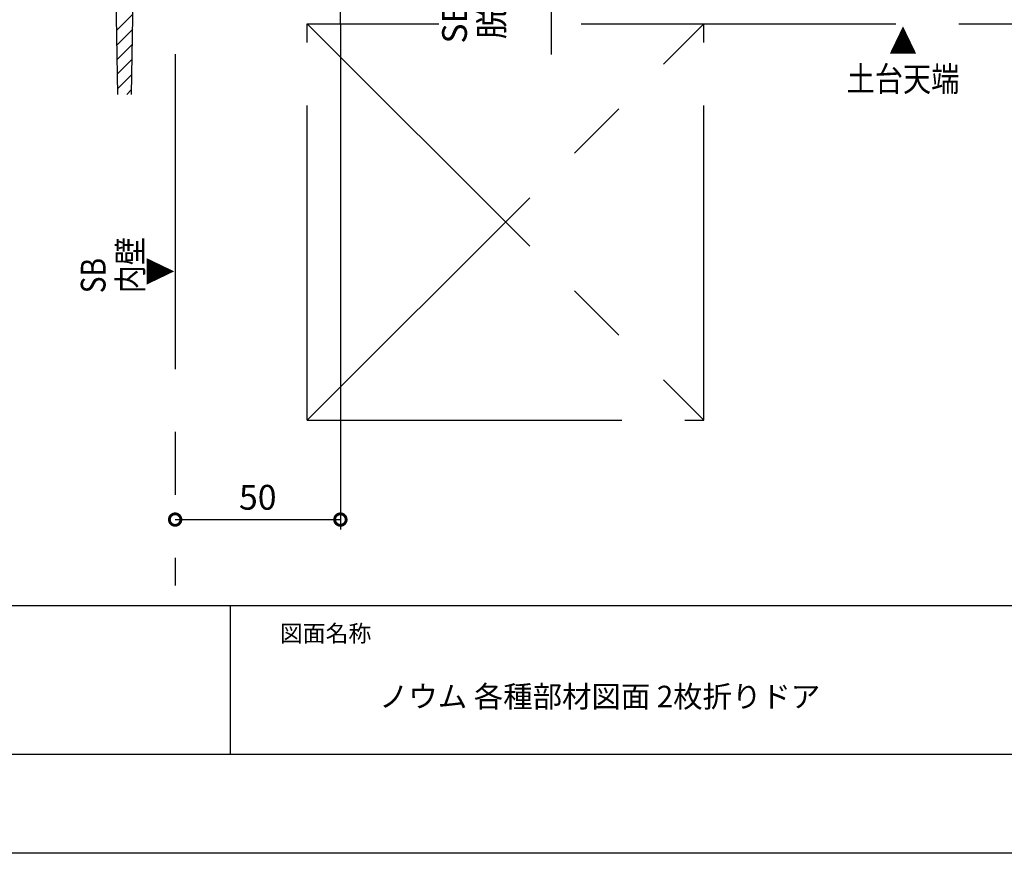
# Model space of a CAD drawing. Extents: x -424 to 186, y -4 to 301.
# Drawn here: x -341 to -242, y 0 to 84 of the extents above; entities that cross this region are included whole.
import ezdxf

# ---------------------------------------------------------------- set-up
doc = ezdxf.new("R2010")
doc.units = 0
doc.linetypes.add('CENTER', pattern=[50.8, 31.75, -6.35, 6.35, -6.35])
doc.linetypes.add('PHANTOM', pattern=[63.5, 31.75, -6.35, 6.35, -6.35, 6.35, -6.35])
doc.layers.get('0').update_dxf_attribs({"linetype": 'CONTINUOUS'})
doc.layers.get('DEFPOINTS').update_dxf_attribs({"linetype": 'CONTINUOUS'})
doc.layers.add('1図面枠', color=7, linetype='CONTINUOUS', lineweight=15)
doc.layers.add('TV', color=7, linetype='CONTINUOUS')
doc.layers.add('図面枠', color=3, linetype='CONTINUOUS')
doc.styles.add('MX_DIMTXSTY_4', font='txt.shx', dxfattribs={"width": 1.1, "bigfont": 'extfont.shx'})
doc.styles.add('MX_DIMTXSTY_7', font='txt.shx', dxfattribs={"width": 0.95, "bigfont": 'extfont.shx'})
doc.styles.add('MX_NOTE_STANDARD', font='txt.shx', dxfattribs={"bigfont": 'extfont.shx'})
doc.dimstyles.new('MX_DIMSTYLE_TV', dxfattribs={"dimtxt": 2.5, "dimasz": 2.5, "dimexe": 1, "dimexo": 0, "dimgap": 1, "dimtad": 1, "dimlfac": 3, "dimdsep": 46, "dimtxsty": 'MX_NOTE_STANDARD', "dimblk1": 'OPEN30', "dimblk2": 'OPEN30', "dimsah": 1, "dimcen": 2.5, "dimadec": 0, "dimazin": 0, "dimtfac": 1, "dimtmove": 0, "dimatfit": 3, "dimldrblk": 'OPEN30', "dimfxl": 1, "dimtzin": 0, "dimarcsym": 0})

# ---------------------------------------------------------------- blocks, each defined once
blk = doc.blocks.new('_DOTSMALL')
at = {"color": 0, "linetype": 'ByBlock', "lineweight": -2, "const_width": 0.5}
blk.add_lwpolyline([(-0.0625, 0, 1), (0.0625, 0, 1)], format="xyb", close=True, dxfattribs=at)
blk = doc.blocks.new('*D23')
at = {"layer": 'DEFPOINTS', "color": 0}
for p in [(-307.887, 103.698), (-314.21, 100.697), (-287.632, 100.697)]:
    blk.add_point(p, dxfattribs=at)
at = {"layer": 'TV', "color": 0, "linetype": 'Continuous', "lineweight": -2}
for p, q in [((-287.632, 103.017), (-287.632, 105.337)), ((-307.887, 103.698), (-286.632, 103.698)), ((-287.632, 103.698), (-287.632, 100.697)), ((-314.21, 100.697), (-286.632, 100.697)), ((-287.632, 100.697), (-287.632, 80.588))]:
    blk.add_line(p, q, dxfattribs=at)
at = {"layer": 'TV', "color": 0, "lineweight": -2, "xscale": 2.32, "yscale": 2.32, "zscale": 2.32}
for p, rotation in [((-287.632, 103.698), 90), ((-287.632, 100.697), 270)]:
    blk.add_blockref('_DOTSMALL', p, dxfattribs=dict(at, rotation=rotation))
at = {"layer": 'TV', "color": 0, "linetype": 'Continuous', "insert": (-293.632, 87.407), "char_height": 2.5, "attachment_point": 5, "rotation": 90, "line_spacing_factor": 0.9, "style": 'MX_DIMTXSTY_7'}
blk.add_mtext('\\A1;SBFL～\\P脱衣FL\\P\u30009', dxfattribs=at)
blk = doc.blocks.new('_OPEN30')
at = {"color": 0, "linetype": 'ByBlock', "lineweight": -2}
for p, q in [((-1, 0.267949), (0, 0)), ((0, 0), (-1, -0.267949)), ((0, 0), (-1, 0))]:
    blk.add_line(p, q, dxfattribs=at)
blk = doc.blocks.new('*D24')
at = {"layer": 'DEFPOINTS', "color": 0}
for p in [(-308.892, 83.697), (-308.892, 33.672), (-325.559, 27.032)]:
    blk.add_point(p, dxfattribs=at)
at = {"layer": 'TV', "color": 0, "linetype": 'Continuous', "lineweight": -2}
for p, q in [((-308.892, 83.697), (-308.892, 32.672)), ((-325.559, 33.672), (-308.892, 33.672))]:
    blk.add_line(p, q, dxfattribs=at)
at = {"layer": 'TV', "color": 0, "lineweight": -2, "xscale": 2.32, "yscale": 2.32, "zscale": 2.32, "rotation": 180}
blk.add_blockref('_DOTSMALL', (-325.559, 33.672), dxfattribs=at)
at = {"layer": 'TV', "color": 0, "lineweight": -2, "xscale": 2.32, "yscale": 2.32, "zscale": 2.32}
blk.add_blockref('_DOTSMALL', (-308.892, 33.672), dxfattribs=at)
at = {"layer": 'TV', "color": 0, "linetype": 'Continuous', "insert": (-317.226, 35.922), "char_height": 2.5, "attachment_point": 5, "line_spacing_factor": 0.9, "style": 'MX_DIMTXSTY_4'}
blk.add_mtext('\\A1;50', dxfattribs=at)

msp = doc.modelspace()

# ---------------------------------------------------------------- linework, layer by layer
msp.add_line((-320, 25), (-320, 10))
msp.add_line((-320, 25), (-320, 10))
at = {"layer": 'DEFPOINTS'}
msp.add_line((0, 0), (-420, 0), dxfattribs=at)
at = {"layer": 'TV', "color": 7, "linetype": 'CENTER'}
msp.add_line((-325.559, 131.414), (-325.559, 27.032), dxfattribs=at)
at = {"layer": 'TV', "color": 7, "linetype": 'PHANTOM'}
for p, q in [((-308.892, 83.697), (-308.892, 103.697)), ((-312.248, 83.697), (-298.964, 83.697)), ((-312.226, 83.697), (-272.226, 43.697)), ((-312.226, 43.697), (-312.226, 83.697)), ((-312.226, 43.697), (-272.226, 83.697)), ((-284.612, 83.697), (-238.328, 83.697)), ((-272.226, 43.697), (-272.226, 83.697)), ((-312.248, 43.697), (-272.226, 43.697))]:
    msp.add_line(p, q, dxfattribs=at)
at = {"layer": 'TV', "color": 7, "linetype": 'Continuous'}
for p, q in [((-331.333, 76.574), (-331.579, 90.687)), ((-329.954, 76.574), (-329.708, 90.659)), ((-331.446, 83.049), (-329.812, 84.682)), ((-331.42, 81.578), (-329.839, 83.159)), ((-331.394, 80.107), (-329.866, 81.635)), ((-331.369, 78.636), (-329.892, 80.112)), ((-331.343, 77.165), (-329.919, 78.589)), ((-330.437, 76.574), (-329.945, 77.066))]:
    msp.add_line(p, q, dxfattribs=at)
at = {"layer": '図面枠'}
for p, q in [((-410, 25), (-10, 25)), ((-410, 10), (-10, 10))]:
    msp.add_line(p, q, dxfattribs=at)

# ---------------------------------------------------------------- texts
at = {"layer": '1図面枠', "color": 7, "attachment_point": 1, "line_spacing_factor": 0.870768}
for s, insert, char_height in [('{\\fMS PGothic|b0|i0|c128|p0;図面名称}', (-315, 23.03), 1.69131), ('{\\fＭＳ Ｐゴシック|b0|i0|c0|p0;{\\C256;ノウム 各種部材図面 2枚折りドア}}', (-305, 16.904), 2.17454)]:
    msp.add_mtext(s, dxfattribs=dict(at, insert=insert, char_height=char_height))
at = {"layer": 'TV', "color": 7, "linetype": 'Continuous', "insert": (-252.146, 83.13), "char_height": 2.5, "attachment_point": 2, "line_spacing_factor": 0.899281}
msp.add_mtext('\\W0.833333;\\A1;▲\\P土台天端', dxfattribs=at)
at = {"layer": 'TV', "color": 7, "linetype": 'Continuous', "char_height": 2.5, "attachment_point": 1, "rotation": 90, "line_spacing_factor": 0.899281}
for s, insert in [('\\W0.833333;\\A1;SB\\P内壁', (-335.076, 56.505)), ('\\W0.833333;\\A1;▼', (-328.378, 57.294))]:
    msp.add_mtext(s, dxfattribs=dict(at, insert=insert))

# ---------------------------------------------------------------- dimensions: what is measured, and where the dimension line sits
at = {"layer": 'TV', "color": 7, "linetype": 'Continuous'}
dim = msp.add_linear_dim(base=(-287.632, 100.697), p1=(-307.887, 103.698), p2=(-314.21, 100.697), angle=90, text='\\A1;SBFL～\\P脱衣FL\\P\u3000<>', dimstyle='MX_DIMSTYLE_TV', override={"dimasz": 2.32, "dimdec": 0, "dimtxsty": 'MX_DIMTXSTY_7', "dimblk1": 'DOTSMALL', "dimblk2": 'DOTSMALL', "dimtzin": 8}, dxfattribs=at)
dim.commit()
dim.dimension.update_dxf_attribs({"geometry": '*D23', "text_midpoint": (-287.632, 87.407), "dimtype": 160})
dim = msp.add_linear_dim(base=(-308.892, 33.672), p1=(-325.559, 27.032), p2=(-308.892, 83.697), text='\\A1;<>', dimstyle='MX_DIMSTYLE_TV', override={"dimasz": 2.32, "dimdec": 0, "dimtxsty": 'MX_DIMTXSTY_4', "dimblk1": 'DOTSMALL', "dimblk2": 'DOTSMALL', "dimse1": 1, "dimtzin": 8}, dxfattribs=at)
dim.commit()
dim.dimension.update_dxf_attribs({"geometry": '*D24', "text_midpoint": (-317.226, 33.672), "dimtype": 160})

doc.saveas('drawing.dxf')
